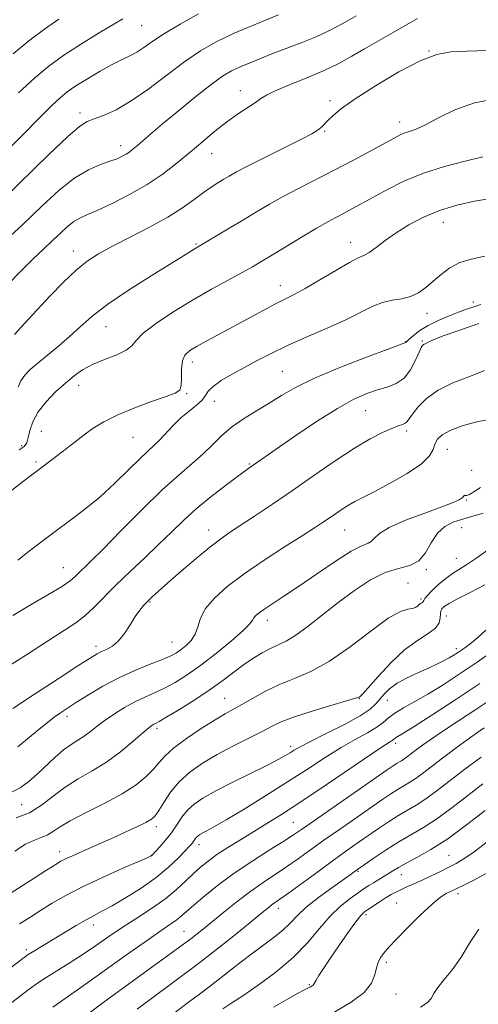
# Model space of a CAD drawing. Extents: x 2094800 to 2097700, y 312300 to 315200.
# Drawn here: x 2095722 to 2095844, y 313625 to 313887 of the extents above; entities that cross this region are included whole.
import ezdxf

# ---------------------------------------------------------------- set-up
doc = ezdxf.new("R2010")
doc.units = 0
doc.header["$MEASUREMENT"] = 0
for name, color, linetype, lineweight in [('DTM SPOT ELEVATION', 2, 'Continuous', 13), ('INDEX CONTOUR', 41, 'Continuous', 13), ('INTERMEDIATE CONTOUR', 44, 'Continuous', 0)]:
    doc.layers.add(name, color=color, linetype=linetype, lineweight=lineweight)

msp = doc.modelspace()

# ---------------------------------------------------------------- linework, layer by layer
at = {"layer": 'DTM SPOT ELEVATION'}
for p in [(2095754.06, 313885.62, 1070.95), (2095830.54, 313878.91, 1079.95), (2095780.34, 313868.32, 1077.35), (2095804.25, 313865.74, 1079.65), (2095737.69, 313862.46, 1073.55), (2095822.71, 313860.03, 1081.45), (2095802.8, 313857.58, 1080.15), (2095748.47, 313853.71, 1075.45), (2095772.75, 313851.57, 1078.75), (2095834.34, 313833.36, 1086.75), (2095809.67, 313828.05, 1085.35), (2095735.9, 313825.72, 1079.35), (2095768.54, 313827.54, 1081.85), (2095791.02, 313816.51, 1085.35), (2095842.34, 313812.2, 1089.45), (2095830.04, 313809.1, 1088.65), (2095744.62, 313805.63, 1082.85), (2095828.78, 313801.75, 1091.85), (2095824.38, 313801.61, 1089.95), (2095767.6, 313796.2, 1086.55), (2095791.54, 313793.73, 1089.05), (2095737.3, 313789.98, 1084.65), (2095766.08, 313787.74, 1086.15), (2095773.41, 313785.74, 1088.75), (2095813.67, 313783.23, 1092.95), (2095727.4, 313777.75, 1085.15), (2095751.76, 313776.2, 1086.95), (2095824.57, 313777.86, 1094.35), (2095722.13, 313773.99, 1083.45), (2095835.46, 313772.99, 1096.85), (2095725.96, 313769.63, 1085.75), (2095782.72, 313769.03, 1091.85), (2095841.88, 313767.35, 1096.65), (2095840.5, 313759.46, 1098.15), (2095839.25, 313752.11, 1100.95), (2095771.92, 313751.56, 1093.35), (2095808.09, 313751.54, 1096.85), (2095733.26, 313741.51, 1089.15), (2095837.82, 313744.03, 1101.15), (2095829.81, 313740.99, 1100.15), (2095824.92, 313737.4, 1101.45), (2095756.31, 313732.34, 1094.15), (2095828.44, 313733.19, 1101.75), (2095835.15, 313728.62, 1104.85), (2095787.51, 313727.5, 1098.55), (2095741.91, 313720.55, 1093.55), (2095762.14, 313721.7, 1095.05), (2095837.85, 313719.97, 1105.55), (2095776.2, 313706.76, 1101.15), (2095812.02, 313706.7, 1104.05), (2095819.49, 313706.26, 1106.85), (2095734.21, 313701.99, 1096.45), (2095758.18, 313698.8, 1100.35), (2095821.72, 313694.75, 1110.45), (2095793.71, 313694.03, 1105.55), (2095722.14, 313678.48, 1098.75), (2095794.43, 313673.75, 1111.05), (2095758, 313672.66, 1104.45), (2095732.31, 313665.98, 1103.45), (2095769.38, 313667.88, 1108.55), (2095756.66, 313665.02, 1105.95), (2095835.88, 313665.04, 1121.05), (2095811.63, 313660.79, 1118.15), (2095823.23, 313659.82, 1120.75), (2095838.24, 313654.77, 1124.45), (2095790.44, 313650.9, 1116.55), (2095821.93, 313652.32, 1123.05), (2095813.8, 313649.24, 1122.35), (2095741.2, 313646.49, 1108.55), (2095765.32, 313644.75, 1113.15), (2095723.38, 313639.91, 1107.65), (2095819.17, 313636.53, 1124.35), (2095798.74, 313630.65, 1121.85), (2095821.78, 313628.12, 1124.75)]:
    msp.add_point(p, dxfattribs=at)
at = {"layer": 'INDEX CONTOUR'}
for points in [[(2095749.117, 313887.503, 1070), (2095746.671, 313886.044, 1070), (2095742.782, 313883.701, 1070), (2095738.061, 313880.784, 1070), (2095733.408, 313877.761, 1070), (2095729.443, 313874.918, 1070), (2095725.672, 313871.796, 1070), (2095721.321, 313867.751, 1070)], [(2095846.197, 313879.033, 1080), (2095840.68, 313878.88, 1080), (2095836.388, 313878.679, 1080), (2095832.609, 313877.998, 1080), (2095828.221, 313876.311, 1080), (2095822.5, 313873.325, 1080), (2095816.308, 313869.666, 1080), (2095810.901, 313866.192, 1080), (2095807.23, 313863.576, 1080), (2095805.03, 313861.755, 1080), (2095803.729, 313860.483, 1080), (2095802.142, 313858.829, 1080), (2095801.534, 313858.264, 1080), (2095800.796, 313857.728, 1080), (2095799.37, 313856.922, 1080), (2095796.61, 313855.503, 1080), (2095787.05, 313850.713, 1080), (2095782.46, 313848.388, 1080), (2095779.36, 313846.759, 1080), (2095777.408, 313845.663, 1080), (2095775.939, 313844.786, 1080), (2095774.391, 313843.848, 1080), (2095772.606, 313842.708, 1080), (2095770.526, 313841.259, 1080), (2095768.063, 313839.425, 1080), (2095764.995, 313837.235, 1080), (2095761.065, 313834.749, 1080), (2095756.196, 313832.058, 1080), (2095751.009, 313829.383, 1080), (2095746.301, 313826.978, 1080), (2095742.634, 313824.973, 1080), (2095739.632, 313823.011, 1080), (2095736.686, 313820.609, 1080), (2095733.338, 313817.438, 1080), (2095729.741, 313813.767, 1080), (2095726.204, 313810.016, 1080), (2095722.998, 313806.555, 1080), (2095720.255, 313803.545, 1080)], [(2095844.349, 313811.527, 1090), (2095842.463, 313810.885, 1090), (2095840.57, 313810.225, 1090), (2095838.397, 313809.433, 1090), (2095835.773, 313808.423, 1090), (2095832.952, 313807.225, 1090), (2095830.294, 313805.903, 1090), (2095828.1, 313804.534, 1090), (2095826.438, 313803.275, 1090), (2095825.312, 313802.299, 1090), (2095824.699, 313801.727, 1090), (2095824.371, 313801.38, 1090), (2095824.151, 313801.277, 1090), (2095819.686, 313799.621, 1090), (2095813.89, 313797.455, 1090), (2095806.786, 313794.7, 1090), (2095800.079, 313791.89, 1090), (2095795.05, 313789.441, 1090), (2095791.31, 313787.291, 1090), (2095788.047, 313785.262, 1090), (2095784.637, 313783.202, 1090), (2095781.199, 313781.069, 1090), (2095778.039, 313778.849, 1090), (2095775.357, 313776.535, 1090), (2095772.933, 313774.152, 1090), (2095770.443, 313771.735, 1090), (2095767.57, 313769.226, 1090), (2095764.042, 313766.211, 1090), (2095759.598, 313762.185, 1090), (2095754.183, 313756.92, 1090), (2095748.588, 313751.286, 1090), (2095743.814, 313746.431, 1090), (2095740.601, 313743.208, 1090), (2095736.43, 313739.138, 1090), (2095735.04, 313737.998, 1090), (2095732.737, 313736.451, 1090), (2095729.156, 313734.307, 1090), (2095724.671, 313731.691, 1090), (2095719.839, 313728.802, 1090)], [(2095844.981, 313756.032, 1100), (2095839.796, 313754.525, 1100), (2095837.19, 313753.657, 1100), (2095834.802, 313752.461, 1100), (2095832.769, 313750.664, 1100), (2095831.143, 313748.153, 1100), (2095829.623, 313745.462, 1100), (2095827.823, 313743.286, 1100), (2095825.431, 313742.076, 1100), (2095822.44, 313741.312, 1100), (2095818.916, 313740.225, 1100), (2095814.948, 313738.231, 1100), (2095810.713, 313735.475, 1100), (2095806.408, 313732.279, 1100), (2095802.235, 313728.977, 1100), (2095798.409, 313725.932, 1100), (2095795.149, 313723.514, 1100), (2095792.58, 313721.957, 1100), (2095790.444, 313720.948, 1100), (2095788.392, 313720.036, 1100), (2095786.144, 313718.855, 1100), (2095783.715, 313717.373, 1100), (2095781.192, 313715.646, 1100), (2095778.602, 313713.711, 1100), (2095775.732, 313711.541, 1100), (2095772.307, 313709.092, 1100), (2095768.232, 313706.4, 1100), (2095764.123, 313703.821, 1100), (2095760.776, 313701.791, 1100), (2095758.766, 313700.617, 1100), (2095757.785, 313700.083, 1100), (2095757.307, 313699.846, 1100), (2095756.833, 313699.563, 1100), (2095755.974, 313698.903, 1100), (2095754.371, 313697.54, 1100), (2095751.782, 313695.288, 1100), (2095748.447, 313692.528, 1100), (2095744.724, 313689.786, 1100), (2095740.933, 313687.445, 1100), (2095737.239, 313685.343, 1100), (2095733.766, 313683.174, 1100), (2095730.578, 313680.75, 1100), (2095727.49, 313678.34, 1100), (2095724.257, 313676.327, 1100), (2095720.739, 313674.976, 1100)], [(2095844.102, 313710.735, 1110), (2095837.721, 313706.479, 1110), (2095831.543, 313702.457, 1110), (2095826.599, 313699.296, 1110), (2095823.63, 313697.436, 1110), (2095821.667, 313696.235, 1110), (2095821.365, 313696.001, 1110), (2095821.107, 313695.776, 1110), (2095820.79, 313695.539, 1110), (2095820.193, 313695.173, 1110), (2095818.635, 313694.186, 1110), (2095815.32, 313691.991, 1110), (2095803.15, 313683.739, 1110), (2095796.704, 313679.409, 1110), (2095791.544, 313676.038, 1110), (2095787.443, 313673.456, 1110), (2095780.357, 313669.131, 1110), (2095777.043, 313667.074, 1110), (2095774.133, 313665.181, 1110), (2095771.766, 313663.493, 1110), (2095769.761, 313661.871, 1110), (2095767.855, 313660.129, 1110), (2095765.8, 313658.125, 1110), (2095763.408, 313655.89, 1110), (2095760.505, 313653.501, 1110), (2095756.998, 313651.025, 1110), (2095753.117, 313648.501, 1110), (2095749.171, 313645.957, 1110), (2095745.405, 313643.427, 1110), (2095741.8, 313640.952, 1110), (2095738.272, 313638.578, 1110), (2095734.788, 313636.352, 1110), (2095731.524, 313634.326, 1110), (2095728.705, 313632.554, 1110), (2095726.419, 313631.016, 1110), (2095724.197, 313629.393, 1110), (2095706.114, 313615.613, 1110)], [(2095845.516, 313676.944, 1120), (2095840.571, 313673.099, 1120), (2095835.524, 313669.429, 1120), (2095831.052, 313666.559, 1120), (2095827.346, 313664.456, 1120), (2095824.474, 313662.923, 1120), (2095822.435, 313661.773, 1120), (2095820.957, 313660.863, 1120), (2095819.696, 313660.059, 1120), (2095818.382, 313659.256, 1120), (2095815.757, 313657.695, 1120), (2095814.579, 313656.969, 1120), (2095813.31, 313656.144, 1120), (2095811.7, 313655.052, 1120), (2095809.572, 313653.54, 1120), (2095807.041, 313651.502, 1120), (2095804.295, 313648.845, 1120), (2095801.44, 313645.535, 1120), (2095798.25, 313641.772, 1120), (2095794.419, 313637.814, 1120), (2095789.824, 313633.931, 1120), (2095785.084, 313630.44, 1120), (2095781.002, 313627.668, 1120), (2095778.088, 313625.764, 1120), (2095775.673, 313624.162, 1120)]]:
    msp.add_polyline3d(points, dxfattribs=at)
at = {"layer": 'INTERMEDIATE CONTOUR'}
for points in [[(2095769.182, 313888.807, 1072), (2095764.305, 313886.079, 1072), (2095760.145, 313883.559, 1072), (2095757.027, 313881.493, 1072), (2095754.709, 313879.872, 1072), (2095752.807, 313878.624, 1072), (2095750.959, 313877.638, 1072), (2095748.876, 313876.65, 1072), (2095746.29, 313875.357, 1072), (2095743.071, 313873.569, 1072), (2095739.651, 313871.533, 1072), (2095736.604, 313869.612, 1072), (2095734.31, 313868.027, 1072), (2095732.377, 313866.458, 1072), (2095730.225, 313864.445, 1072), (2095727.404, 313861.653, 1072), (2095716.377, 313850.536, 1072)], [(2095811.164, 313888.277, 1076), (2095807.666, 313886.249, 1076), (2095804.058, 313884.336, 1076), (2095800.56, 313882.718, 1076), (2095797, 313881.268, 1076), (2095788.772, 313878.113, 1076), (2095784.444, 313876.414, 1076), (2095780.733, 313874.892, 1076), (2095777.995, 313873.629, 1076), (2095775.59, 313872.193, 1076), (2095772.63, 313870.021, 1076), (2095768.528, 313866.774, 1076), (2095763.904, 313863.01, 1076), (2095759.683, 313859.513, 1076), (2095756.576, 313856.894, 1076), (2095752.993, 313853.802, 1076), (2095751.877, 313852.857, 1076), (2095750.928, 313852.118, 1076), (2095749.999, 313851.493, 1076), (2095748.932, 313850.898, 1076), (2095747.546, 313850.274, 1076), (2095745.653, 313849.575, 1076), (2095743.11, 313848.7, 1076), (2095739.959, 313847.342, 1076), (2095736.291, 313845.145, 1076), (2095732.171, 313841.855, 1076), (2095727.571, 313837.641, 1076), (2095722.437, 313832.776, 1076), (2095716.874, 313827.611, 1076)], [(2095790.47, 313888.509, 1074), (2095784.498, 313886.082, 1074), (2095778.704, 313883.618, 1074), (2095773.908, 313881.328, 1074), (2095769.746, 313878.952, 1074), (2095765.562, 313876.112, 1074), (2095760.882, 313872.6, 1074), (2095755.981, 313868.889, 1074), (2095751.319, 313865.622, 1074), (2095747.284, 313863.291, 1074), (2095743.987, 313861.789, 1074), (2095741.466, 313860.859, 1074), (2095739.59, 313860.139, 1074), (2095737.553, 313858.852, 1074), (2095734.375, 313856.12, 1074), (2095729.419, 313851.403, 1074), (2095717.393, 313839.683, 1074)], [(2095827.46, 313887.548, 1078), (2095820.839, 313883.714, 1078), (2095813.422, 313879.471, 1078), (2095810.022, 313877.506, 1078), (2095806.582, 313875.624, 1078), (2095802.671, 313873.728, 1078), (2095798.076, 313871.771, 1078), (2095793.449, 313869.91, 1078), (2095789.661, 313868.347, 1078), (2095787.298, 313867.205, 1078), (2095785.808, 313866.269, 1078), (2095784.355, 313865.24, 1078), (2095779.642, 313862.124, 1078), (2095776.675, 313860.009, 1078), (2095773.572, 313857.554, 1078), (2095770.363, 313854.851, 1078), (2095767.035, 313852.009, 1078), (2095763.551, 313849.123, 1078), (2095759.779, 313846.25, 1078), (2095755.558, 313843.433, 1078), (2095750.868, 313840.744, 1078), (2095746.229, 313838.372, 1078), (2095742.298, 313836.532, 1078), (2095739.537, 313835.336, 1078), (2095737.627, 313834.478, 1078), (2095736.058, 313833.548, 1078), (2095734.394, 313832.219, 1078), (2095732.515, 313830.499, 1078), (2095730.38, 313828.478, 1078), (2095727.945, 313826.208, 1078), (2095725.165, 313823.578, 1078), (2095721.995, 313820.438, 1078), (2095718.436, 313816.708, 1078)], [(2095732.032, 313887.36, 1068), (2095728.227, 313884.719, 1068), (2095724.115, 313881.586, 1068), (2095719.91, 313878.129, 1068)], [(2095848.275, 313866.218, 1082), (2095842.621, 313865.096, 1082), (2095837.467, 313863.274, 1082), (2095833.068, 313861.154, 1082), (2095829.588, 313859.306, 1082), (2095827.105, 313858.152, 1082), (2095825.378, 313857.522, 1082), (2095824.085, 313857.102, 1082), (2095822.874, 313856.593, 1082), (2095821.271, 313855.764, 1082), (2095815.049, 313852.382, 1082), (2095810.44, 313849.915, 1082), (2095805.463, 313847.301, 1082), (2095795.963, 313842.428, 1082), (2095791.785, 313840.222, 1082), (2095788.104, 313838.154, 1082), (2095784.688, 313836.132, 1082), (2095781.237, 313834.046, 1082), (2095777.584, 313831.857, 1082), (2095768.083, 313826.247, 1082), (2095765.189, 313824.439, 1082), (2095756.631, 313819.145, 1082), (2095750.626, 313815.329, 1082), (2095745.059, 313811.553, 1082), (2095740.872, 313808.322, 1082), (2095737.717, 313805.543, 1082), (2095734.923, 313802.972, 1082), (2095731.984, 313800.433, 1082), (2095729.056, 313798.021, 1082), (2095726.462, 313795.901, 1082), (2095724.453, 313794.171, 1082), (2095722.99, 313792.668, 1082), (2095721.964, 313791.164, 1082), (2095721.241, 313789.475, 1082)], [(2095844.89, 313850.781, 1084), (2095840.209, 313849.575, 1084), (2095834.719, 313848.185, 1084), (2095829.084, 313846.456, 1084), (2095823.877, 313844.314, 1084), (2095819.306, 313842.016, 1084), (2095812.474, 313838.22, 1084), (2095810.06, 313836.907, 1084), (2095807.975, 313835.808, 1084), (2095805.934, 313834.753, 1084), (2095803.596, 313833.504, 1084), (2095800.607, 313831.807, 1084), (2095796.786, 313829.527, 1084), (2095788.933, 313824.725, 1084), (2095786.07, 313822.99, 1084), (2095783.595, 313821.546, 1084), (2095780.798, 313819.99, 1084), (2095777.13, 313817.997, 1084), (2095772.695, 313815.55, 1084), (2095767.759, 313812.713, 1084), (2095762.66, 313809.601, 1084), (2095758.022, 313806.538, 1084), (2095754.543, 313803.899, 1084), (2095752.621, 313801.951, 1084), (2095751.473, 313800.518, 1084), (2095750.017, 313799.319, 1084), (2095747.471, 313798.114, 1084), (2095744.244, 313796.854, 1084), (2095741.045, 313795.531, 1084), (2095738.4, 313794.121, 1084), (2095736.11, 313792.513, 1084), (2095733.797, 313790.577, 1084), (2095731.215, 313788.236, 1084), (2095728.652, 313785.624, 1084), (2095726.53, 313782.927, 1084), (2095725.157, 313780.329, 1084), (2095724.381, 313777.997, 1084), (2095723.937, 313776.091, 1084), (2095723.546, 313774.71, 1084), (2095722.864, 313773.689, 1084), (2095721.53, 313772.799, 1084)], [(2095847.045, 313839.692, 1086), (2095842.673, 313838.97, 1086), (2095837.977, 313837.929, 1086), (2095833.332, 313836.526, 1086), (2095829.052, 313834.75, 1086), (2095825.208, 313832.72, 1086), (2095821.812, 313830.585, 1086), (2095818.881, 313828.508, 1086), (2095816.46, 313826.692, 1086), (2095814.6, 313825.35, 1086), (2095813.223, 313824.561, 1086), (2095811.732, 313823.864, 1086), (2095809.402, 313822.663, 1086), (2095805.785, 313820.571, 1086), (2095801.548, 313818.042, 1086), (2095797.633, 313815.74, 1086), (2095794.705, 313814.137, 1086), (2095789.752, 313811.658, 1086), (2095786.463, 313809.931, 1086), (2095771.615, 313801.923, 1086), (2095768.893, 313800.43, 1086), (2095766.913, 313799.237, 1086), (2095765.623, 313798.043, 1086), (2095764.925, 313796.471, 1086), (2095764.693, 313794.303, 1086), (2095764.686, 313791.945, 1086), (2095764.634, 313789.963, 1086), (2095764.235, 313788.741, 1086), (2095763.053, 313787.942, 1086), (2095760.617, 313787.05, 1086), (2095756.696, 313785.677, 1086), (2095752.017, 313783.941, 1086), (2095747.542, 313782.092, 1086), (2095744.009, 313780.319, 1086), (2095741.229, 313778.593, 1086), (2095738.789, 313776.827, 1086), (2095736.364, 313774.971, 1086), (2095731.79, 313771.429, 1086), (2095726.984, 313767.824, 1086), (2095722.641, 313764.525, 1086), (2095716.196, 313759.57, 1086)], [(2095845.445, 313824.363, 1088), (2095841.8, 313823.535, 1088), (2095838.713, 313822.632, 1088), (2095836.071, 313821.243, 1088), (2095833.765, 313819.499, 1088), (2095831.686, 313817.666, 1088), (2095829.72, 313815.984, 1088), (2095827.743, 313814.59, 1088), (2095825.628, 313813.591, 1088), (2095823.281, 313813.023, 1088), (2095820.756, 313812.61, 1088), (2095818.14, 313812.005, 1088), (2095815.44, 313810.929, 1088), (2095808.415, 313807.453, 1088), (2095803.471, 313805.223, 1088), (2095798.048, 313802.868, 1088), (2095792.882, 313800.579, 1088), (2095788.531, 313798.499, 1088), (2095784.835, 313796.589, 1088), (2095781.46, 313794.762, 1088), (2095778.187, 313792.96, 1088), (2095775.27, 313791.248, 1088), (2095773.083, 313789.718, 1088), (2095771.833, 313788.422, 1088), (2095771.067, 313787.251, 1088), (2095770.167, 313786.056, 1088), (2095768.665, 313784.707, 1088), (2095766.695, 313783.147, 1088), (2095764.541, 313781.34, 1088), (2095762.452, 313779.3, 1088), (2095758.839, 313775.429, 1088), (2095757.363, 313773.993, 1088), (2095755.758, 313772.527, 1088), (2095753.599, 313770.489, 1088), (2095750.587, 313767.516, 1088), (2095746.922, 313763.945, 1088), (2095742.93, 313760.292, 1088), (2095738.896, 313756.966, 1088), (2095734.933, 313753.955, 1088), (2095731.112, 313751.14, 1088), (2095727.503, 313748.434, 1088), (2095724.164, 313745.864, 1088), (2095721.152, 313743.487, 1088)], [(2095843.786, 313806.399, 1092), (2095838.468, 313804.588, 1092), (2095834.357, 313803.143, 1092), (2095831.885, 313802.19, 1092), (2095830.663, 313801.635, 1092), (2095830.098, 313801.324, 1092), (2095829.694, 313801.125, 1092), (2095829.353, 313800.978, 1092), (2095829.076, 313800.842, 1092), (2095828.835, 313800.627, 1092), (2095828.504, 313800.051, 1092), (2095827.926, 313798.783, 1092), (2095826.976, 313796.656, 1092), (2095825.634, 313794.154, 1092), (2095823.91, 313791.924, 1092), (2095821.826, 313790.444, 1092), (2095819.442, 313789.512, 1092), (2095816.832, 313788.756, 1092), (2095813.989, 313787.804, 1092), (2095810.578, 313786.294, 1092), (2095806.187, 313783.861, 1092), (2095800.657, 313780.353, 1092), (2095794.859, 313776.446, 1092), (2095789.92, 313773.026, 1092), (2095782.872, 313768.102, 1092), (2095781.665, 313767.239, 1092), (2095779.618, 313765.732, 1092), (2095776.419, 313763.328, 1092), (2095772.536, 313760.312, 1092), (2095768.634, 313757.107, 1092), (2095765.199, 313754.029, 1092), (2095762.011, 313750.973, 1092), (2095758.673, 313747.727, 1092), (2095754.92, 313744.158, 1092), (2095751.008, 313740.459, 1092), (2095747.325, 313736.899, 1092), (2095741.449, 313730.968, 1092), (2095738.997, 313728.703, 1092), (2095736.555, 313726.84, 1092), (2095733.544, 313724.861, 1092), (2095729.306, 313722.133, 1092), (2095723.438, 313718.283, 1092), (2095716.566, 313713.958, 1092)], [(2095845.289, 313793.947, 1094), (2095841.18, 313792.293, 1094), (2095836.911, 313790.625, 1094), (2095833.017, 313788.732, 1094), (2095829.929, 313786.506, 1094), (2095827.665, 313784.239, 1094), (2095826.141, 313782.325, 1094), (2095825.236, 313781.057, 1094), (2095824.689, 313780.321, 1094), (2095824.204, 313779.901, 1094), (2095823.505, 313779.587, 1094), (2095822.391, 313779.195, 1094), (2095820.684, 313778.543, 1094), (2095818.22, 313777.452, 1094), (2095814.913, 313775.746, 1094), (2095810.691, 313773.251, 1094), (2095805.572, 313769.893, 1094), (2095799.929, 313766.012, 1094), (2095794.22, 313762.049, 1094), (2095788.87, 313758.394, 1094), (2095784.161, 313755.237, 1094), (2095777.492, 313750.839, 1094), (2095775.034, 313749.122, 1094), (2095772.225, 313746.952, 1094), (2095768.572, 313743.933, 1094), (2095764.597, 313740.546, 1094), (2095761.072, 313737.49, 1094), (2095758.579, 313735.293, 1094), (2095756.928, 313733.787, 1094), (2095755.737, 313732.633, 1094), (2095754.673, 313731.514, 1094), (2095753.594, 313730.207, 1094), (2095752.406, 313728.513, 1094), (2095751.041, 313726.341, 1094), (2095749.532, 313724.026, 1094), (2095747.935, 313722.014, 1094), (2095746.319, 313720.634, 1094), (2095744.784, 313719.764, 1094), (2095743.44, 313719.168, 1094), (2095742.231, 313718.562, 1094), (2095740.429, 313717.468, 1094), (2095737.136, 313715.36, 1094), (2095731.846, 313711.947, 1094), (2095725.609, 313707.878, 1094), (2095719.863, 313704.039, 1094)], [(2095847.437, 313781.059, 1096), (2095843.292, 313780.285, 1096), (2095839.364, 313779.199, 1096), (2095836.153, 313777.997, 1096), (2095834.025, 313776.827, 1096), (2095832.794, 313775.652, 1096), (2095832.14, 313774.389, 1096), (2095831.673, 313772.949, 1096), (2095830.726, 313771.225, 1096), (2095828.566, 313769.103, 1096), (2095824.773, 313766.561, 1096), (2095820.178, 313763.95, 1096), (2095815.928, 313761.712, 1096), (2095810.795, 313759.079, 1096), (2095809.116, 313758.132, 1096), (2095807.413, 313757.048, 1096), (2095805.665, 313755.86, 1096), (2095803.953, 313754.674, 1096), (2095802.247, 313753.514, 1096), (2095800.064, 313752.082, 1096), (2095796.811, 313749.999, 1096), (2095792.142, 313747.025, 1096), (2095786.697, 313743.484, 1096), (2095781.366, 313739.841, 1096), (2095776.893, 313736.474, 1096), (2095773.458, 313733.42, 1096), (2095771.101, 313730.632, 1096), (2095769.763, 313728.078, 1096), (2095769.01, 313725.785, 1096), (2095768.31, 313723.796, 1096), (2095767.26, 313722.142, 1096), (2095765.957, 313720.798, 1096), (2095764.629, 313719.727, 1096), (2095763.386, 313718.866, 1096), (2095761.876, 313718.048, 1096), (2095759.637, 313717.078, 1096), (2095756.354, 313715.797, 1096), (2095752.322, 313714.175, 1096), (2095747.987, 313712.22, 1096), (2095743.763, 313709.984, 1096), (2095739.931, 313707.715, 1096), (2095736.739, 313705.709, 1096), (2095734.336, 313704.169, 1096), (2095732.467, 313702.923, 1096), (2095730.775, 313701.706, 1096), (2095728.942, 313700.283, 1096), (2095726.794, 313698.544, 1096), (2095721.125, 313693.886, 1096)], [(2095844.27, 313762.845, 1098), (2095842.492, 313761.701, 1098), (2095841.319, 313760.986, 1098), (2095840.604, 313760.715, 1098), (2095840.217, 313760.712, 1098), (2095840.031, 313760.753, 1098), (2095839.917, 313760.659, 1098), (2095839.74, 313760.415, 1098), (2095839.361, 313760.052, 1098), (2095838.579, 313759.568, 1098), (2095836.948, 313758.831, 1098), (2095833.957, 313757.678, 1098), (2095829.402, 313756.026, 1098), (2095824.296, 313754.098, 1098), (2095819.957, 313752.202, 1098), (2095817.353, 313750.594, 1098), (2095816.057, 313749.357, 1098), (2095815.294, 313748.526, 1098), (2095814.339, 313748.028, 1098), (2095812.675, 313747.347, 1098), (2095809.836, 313745.86, 1098), (2095805.586, 313743.173, 1098), (2095800.605, 313739.811, 1098), (2095795.805, 313736.527, 1098), (2095791.922, 313733.924, 1098), (2095786.87, 313730.594, 1098), (2095785.423, 313729.563, 1098), (2095784.505, 313728.793, 1098), (2095783.971, 313728.176, 1098), (2095783.598, 313727.555, 1098), (2095782.85, 313726.573, 1098), (2095781.107, 313724.822, 1098), (2095777.981, 313722.068, 1098), (2095773.987, 313718.773, 1098), (2095769.87, 313715.574, 1098), (2095766.224, 313712.978, 1098), (2095763.052, 313710.977, 1098), (2095760.207, 313709.434, 1098), (2095757.548, 313708.199, 1098), (2095754.956, 313707.067, 1098), (2095752.317, 313705.824, 1098), (2095749.57, 313704.313, 1098), (2095746.861, 313702.627, 1098), (2095744.387, 313700.919, 1098), (2095742.29, 313699.322, 1098), (2095740.477, 313697.891, 1098), (2095738.801, 313696.661, 1098), (2095737.121, 313695.614, 1098), (2095735.333, 313694.518, 1098), (2095733.342, 313693.087, 1098), (2095731.095, 313691.135, 1098), (2095726.328, 313686.607, 1098), (2095724.062, 313684.608, 1098), (2095721.778, 313682.968, 1098), (2095719.288, 313681.741, 1098)], [(2095846.761, 313746.61, 1102), (2095843.256, 313744.081, 1102), (2095840.629, 313742.332, 1102), (2095838.696, 313741.146, 1102), (2095837.06, 313740.118, 1102), (2095835.413, 313738.93, 1102), (2095833.788, 313737.616, 1102), (2095832.306, 313736.299, 1102), (2095831.07, 313735.091, 1102), (2095830.121, 313734.066, 1102), (2095829.483, 313733.288, 1102), (2095829.149, 313732.793, 1102), (2095828.996, 313732.507, 1102), (2095828.87, 313732.329, 1102), (2095828.649, 313732.166, 1102), (2095828.333, 313731.966, 1102), (2095827.953, 313731.685, 1102), (2095827.519, 313731.309, 1102), (2095826.948, 313730.93, 1102), (2095826.136, 313730.67, 1102), (2095824.922, 313730.51, 1102), (2095822.927, 313729.879, 1102), (2095819.717, 313728.064, 1102), (2095815.066, 313724.66, 1102), (2095809.573, 313720.474, 1102), (2095804.049, 313716.62, 1102), (2095799.132, 313713.925, 1102), (2095794.781, 313712.073, 1102), (2095790.788, 313710.462, 1102), (2095787.013, 313708.638, 1102), (2095783.589, 313706.747, 1102), (2095780.719, 313705.084, 1102), (2095776.313, 313702.611, 1102), (2095773.614, 313701.009, 1102), (2095769.966, 313698.708, 1102), (2095765.986, 313696.037, 1102), (2095762.543, 313693.481, 1102), (2095760.252, 313691.399, 1102), (2095758.711, 313689.631, 1102), (2095757.263, 313687.89, 1102), (2095755.327, 313685.942, 1102), (2095752.623, 313683.763, 1102), (2095748.945, 313681.381, 1102), (2095744.276, 313678.859, 1102), (2095739.357, 313676.391, 1102), (2095735.117, 313674.206, 1102), (2095732.232, 313672.484, 1102), (2095730.366, 313671.212, 1102), (2095728.925, 313670.329, 1102), (2095727.393, 313669.72, 1102), (2095725.545, 313669.053, 1102), (2095723.228, 313667.942, 1102), (2095720.381, 313666.139, 1102)], [(2095845.404, 313736.94, 1104), (2095841.314, 313734.835, 1104), (2095837.968, 313733.138, 1104), (2095835.895, 313732.017, 1104), (2095834.827, 313731.343, 1104), (2095834.302, 313730.91, 1104), (2095833.937, 313730.523, 1104), (2095833.684, 313730.029, 1104), (2095833.573, 313729.285, 1104), (2095833.559, 313728.198, 1104), (2095833.283, 313726.867, 1104), (2095832.308, 313725.439, 1104), (2095830.318, 313723.972, 1104), (2095827.474, 313722.17, 1104), (2095824.059, 313719.646, 1104), (2095820.399, 313716.225, 1104), (2095816.992, 313712.586, 1104), (2095812.931, 313707.972, 1104), (2095812.361, 313707.352, 1104), (2095812.208, 313707.221, 1104), (2095811.976, 313707.105, 1104), (2095811.014, 313706.771, 1104), (2095808.632, 313706.048, 1104), (2095804.463, 313704.839, 1104), (2095799.431, 313703.351, 1104), (2095794.781, 313701.861, 1104), (2095791.406, 313700.567, 1104), (2095788.778, 313699.318, 1104), (2095786.013, 313697.881, 1104), (2095778.349, 313694.004, 1104), (2095774.167, 313691.783, 1104), (2095770.312, 313689.518, 1104), (2095766.917, 313687.15, 1104), (2095764.042, 313684.577, 1104), (2095761.733, 313681.782, 1104), (2095759.954, 313679.091, 1104), (2095758.651, 313676.91, 1104), (2095757.699, 313675.511, 1104), (2095756.7, 313674.598, 1104), (2095755.184, 313673.737, 1104), (2095752.826, 313672.593, 1104), (2095749.864, 313671.223, 1104), (2095746.681, 313669.782, 1104), (2095740.816, 313667.167, 1104), (2095734.874, 313664.549, 1104), (2095733.647, 313663.975, 1104), (2095732.575, 313663.408, 1104), (2095731.094, 313662.514, 1104), (2095728.541, 313660.901, 1104), (2095724.483, 313658.316, 1104), (2095719.398, 313655.047, 1104)], [(2095845.693, 313724.904, 1106), (2095843.545, 313722.891, 1106), (2095841.378, 313721.152, 1106), (2095839.497, 313719.777, 1106), (2095838.109, 313718.811, 1106), (2095837.018, 313718.111, 1106), (2095835.93, 313717.489, 1106), (2095834.579, 313716.783, 1106), (2095832.825, 313715.927, 1106), (2095830.555, 313714.883, 1106), (2095827.754, 313713.632, 1106), (2095824.785, 313712.234, 1106), (2095822.107, 313710.769, 1106), (2095820.071, 313709.309, 1106), (2095818.592, 313707.896, 1106), (2095817.474, 313706.564, 1106), (2095816.447, 313705.298, 1106), (2095814.922, 313703.899, 1106), (2095812.234, 313702.121, 1106), (2095808.032, 313699.838, 1106), (2095803.211, 313697.406, 1106), (2095798.979, 313695.302, 1106), (2095796.236, 313693.875, 1106), (2095794.648, 313692.964, 1106), (2095793.57, 313692.281, 1106), (2095792.384, 313691.549, 1106), (2095790.567, 313690.534, 1106), (2095787.624, 313689.013, 1106), (2095778.367, 313684.43, 1106), (2095773.813, 313682.119, 1106), (2095770.417, 313680.249, 1106), (2095768.029, 313678.646, 1106), (2095766.27, 313677.019, 1106), (2095764.798, 313675.145, 1106), (2095763.425, 313673.092, 1106), (2095762.002, 313670.997, 1106), (2095760.446, 313669.004, 1106), (2095758.95, 313667.282, 1106), (2095756.805, 313664.978, 1106), (2095756.691, 313664.876, 1106), (2095756.474, 313664.756, 1106), (2095755.53, 313664.33, 1106), (2095748.936, 313661.463, 1106), (2095743.653, 313659.11, 1106), (2095738.378, 313656.626, 1106), (2095733.959, 313654.329, 1106), (2095730.329, 313652.242, 1106), (2095727.197, 313650.314, 1106), (2095724.314, 313648.499, 1106), (2095721.602, 313646.764, 1106)], [(2095849.119, 313720.478, 1108), (2095843.362, 313716.398, 1108), (2095838.339, 313712.964, 1108), (2095834.029, 313710.172, 1108), (2095830.22, 313707.872, 1108), (2095826.765, 313705.929, 1108), (2095823.777, 313704.269, 1108), (2095821.434, 313702.836, 1108), (2095819.785, 313701.562, 1108), (2095818.384, 313700.337, 1108), (2095816.657, 313699.045, 1108), (2095814.155, 313697.569, 1108), (2095810.928, 313695.804, 1108), (2095807.15, 313693.647, 1108), (2095802.946, 313691.02, 1108), (2095798.25, 313687.955, 1108), (2095792.946, 313684.508, 1108), (2095787.08, 313680.809, 1108), (2095781.332, 313677.278, 1108), (2095776.547, 313674.41, 1108), (2095773.341, 313672.561, 1108), (2095771.438, 313671.523, 1108), (2095770.336, 313670.951, 1108), (2095769.604, 313670.548, 1108), (2095769.089, 313670.202, 1108), (2095768.709, 313669.851, 1108), (2095768.392, 313669.447, 1108), (2095767.789, 313668.552, 1108), (2095767.407, 313668.073, 1108), (2095766.759, 313667.357, 1108), (2095765.623, 313666.145, 1108), (2095763.808, 313664.26, 1108), (2095761.257, 313661.842, 1108), (2095757.944, 313659.113, 1108), (2095753.955, 313656.306, 1108), (2095749.827, 313653.698, 1108), (2095746.208, 313651.58, 1108), (2095743.54, 313650.124, 1108), (2095741.434, 313649.029, 1108), (2095739.291, 313647.874, 1108), (2095736.672, 313646.353, 1108), (2095733.765, 313644.602, 1108), (2095724.958, 313639.279, 1108), (2095723.933, 313638.622, 1108), (2095722.469, 313637.551, 1108), (2095700.707, 313620.954, 1108)], [(2095847.497, 313706.782, 1112), (2095843.027, 313703.811, 1112), (2095838.398, 313700.775, 1112), (2095834.259, 313698.046, 1112), (2095831.108, 313695.908, 1112), (2095828.831, 313694.295, 1112), (2095827.158, 313693.056, 1112), (2095824.814, 313691.261, 1112), (2095823.96, 313690.64, 1112), (2095823.224, 313690.167, 1112), (2095821.878, 313689.382, 1112), (2095821.046, 313688.846, 1112), (2095819.417, 313687.729, 1112), (2095800.059, 313674.297, 1112), (2095796.645, 313671.911, 1112), (2095794.254, 313670.278, 1112), (2095791.693, 313668.631, 1112), (2095788.061, 313666.369, 1112), (2095783.635, 313663.557, 1112), (2095778.987, 313660.428, 1112), (2095774.635, 313657.223, 1112), (2095770.877, 313654.239, 1112), (2095767.956, 313651.779, 1112), (2095766.002, 313650.052, 1112), (2095764.685, 313648.869, 1112), (2095763.562, 313647.945, 1112), (2095762.151, 313646.947, 1112), (2095759.818, 313645.365, 1112), (2095755.893, 313642.645, 1112), (2095750.076, 313638.52, 1112), (2095737.95, 313629.867, 1112), (2095734.356, 313627.353, 1112), (2095732.199, 313625.872, 1112), (2095730.452, 313624.644, 1112)], [(2095845.194, 313698.922, 1114), (2095841.668, 313696.401, 1114), (2095837.811, 313693.584, 1114), (2095834.175, 313690.871, 1114), (2095828.806, 313686.759, 1114), (2095826.851, 313685.338, 1114), (2095825.164, 313684.253, 1114), (2095822.082, 313682.456, 1114), (2095820.406, 313681.386, 1114), (2095818.277, 313679.939, 1114), (2095806.983, 313672.088, 1114), (2095802.611, 313669.008, 1114), (2095795.459, 313663.892, 1114), (2095792.411, 313661.776, 1114), (2095786.41, 313657.811, 1114), (2095783.133, 313655.505, 1114), (2095779.552, 313652.768, 1114), (2095775.966, 313649.889, 1114), (2095770.105, 313645.099, 1114), (2095767.184, 313642.826, 1114), (2095762.966, 313639.684, 1114), (2095756.844, 313635.222, 1114), (2095743.778, 313625.74, 1114), (2095739.512, 313622.591, 1114)], [(2095844.392, 313691.115, 1116), (2095840.104, 313687.891, 1116), (2095832.757, 313682.227, 1116), (2095829.742, 313680.035, 1116), (2095827.105, 313678.34, 1116), (2095822.286, 313675.53, 1116), (2095819.765, 313673.926, 1116), (2095817.137, 313672.148, 1116), (2095811.728, 313668.388, 1116), (2095808.724, 313666.273, 1116), (2095805.162, 313663.719, 1116), (2095800.939, 313660.641, 1116), (2095793.128, 313654.92, 1116), (2095790.897, 313653.32, 1116), (2095788.864, 313651.893, 1116), (2095787.992, 313651.222, 1116), (2095786.523, 313650.037, 1116), (2095779.922, 313644.683, 1116), (2095774.838, 313640.624, 1116), (2095769.249, 313636.271, 1116), (2095763.634, 313632.041, 1116), (2095758.152, 313627.988, 1116), (2095752.881, 313624.075, 1116)], [(2095844.831, 313684.034, 1118), (2095840.859, 313680.912, 1118), (2095836.664, 313677.663, 1118), (2095832.633, 313674.732, 1118), (2095829.045, 313672.426, 1118), (2095822.49, 313668.604, 1118), (2095819.125, 313666.466, 1118), (2095815.996, 313664.357, 1118), (2095810.601, 313660.573, 1118), (2095809.598, 313659.854, 1118), (2095804.67, 313656.359, 1118), (2095801.146, 313653.77, 1118), (2095797.912, 313651.194, 1118), (2095795.533, 313648.975, 1118), (2095793.632, 313647.003, 1118), (2095791.6, 313645.05, 1118), (2095788.967, 313642.93, 1118), (2095782.413, 313638.107, 1118), (2095778.941, 313635.451, 1118), (2095772.419, 313630.334, 1118), (2095769.499, 313628.11, 1118), (2095766.238, 313625.655, 1118), (2095761.925, 313622.364, 1118)], [(2095846.344, 313668.824, 1122), (2095842.547, 313665.949, 1122), (2095839.806, 313664.036, 1122), (2095837.767, 313662.818, 1122), (2095835.847, 313661.836, 1122), (2095833.603, 313660.73, 1122), (2095831.143, 313659.537, 1122), (2095828.711, 313658.395, 1122), (2095826.515, 313657.412, 1122), (2095824.611, 313656.582, 1122), (2095823.02, 313655.871, 1122), (2095821.717, 313655.231, 1122), (2095820.512, 313654.561, 1122), (2095819.172, 313653.748, 1122), (2095817.555, 313652.728, 1122), (2095814.432, 313650.714, 1122), (2095813.402, 313649.991, 1122), (2095812.44, 313649.042, 1122), (2095811.073, 313647.298, 1122), (2095808.992, 313644.413, 1122), (2095806.542, 313640.912, 1122), (2095804.231, 313637.542, 1122), (2095802.469, 313634.904, 1122), (2095801.26, 313633.027, 1122), (2095800.509, 313631.793, 1122), (2095799.911, 313630.705, 1122), (2095799.756, 313630.504, 1122), (2095799.498, 313630.314, 1122), (2095799.054, 313630.062, 1122), (2095797.287, 313629.141, 1122), (2095795.576, 313628.225, 1122), (2095792.903, 313626.752, 1122), (2095789.146, 313624.641, 1122)], [(2095846.241, 313660.422, 1124), (2095842.68, 313658.529, 1124), (2095839.789, 313657.065, 1124), (2095837.963, 313656.154, 1124), (2095836.894, 313655.635, 1124), (2095836.097, 313655.275, 1124), (2095835.122, 313654.812, 1124), (2095833.647, 313653.863, 1124), (2095831.386, 313652.016, 1124), (2095828.229, 313649.068, 1124), (2095824.778, 313645.661, 1124), (2095821.813, 313642.644, 1124), (2095819.914, 313640.651, 1124), (2095818.85, 313639.448, 1124), (2095818.191, 313638.584, 1124), (2095817.587, 313637.664, 1124), (2095817.019, 313636.524, 1124), (2095816.548, 313635.059, 1124), (2095816.124, 313633.196, 1124), (2095815.245, 313630.997, 1124), (2095813.298, 313628.557, 1124), (2095809.882, 313625.976, 1124), (2095805.458, 313623.365, 1124)], [(2095843.768, 313645.328, 1126), (2095841.368, 313641.618, 1126), (2095839.114, 313637.898, 1126), (2095836.774, 313634.66, 1126), (2095834.58, 313631.987, 1126), (2095832.883, 313629.864, 1126), (2095831.877, 313628.243, 1126), (2095831.139, 313626.953, 1126), (2095830.091, 313625.792, 1126), (2095828.275, 313624.583, 1126)]]:
    msp.add_polyline3d(points, dxfattribs=at)

doc.saveas('drawing.dxf')
